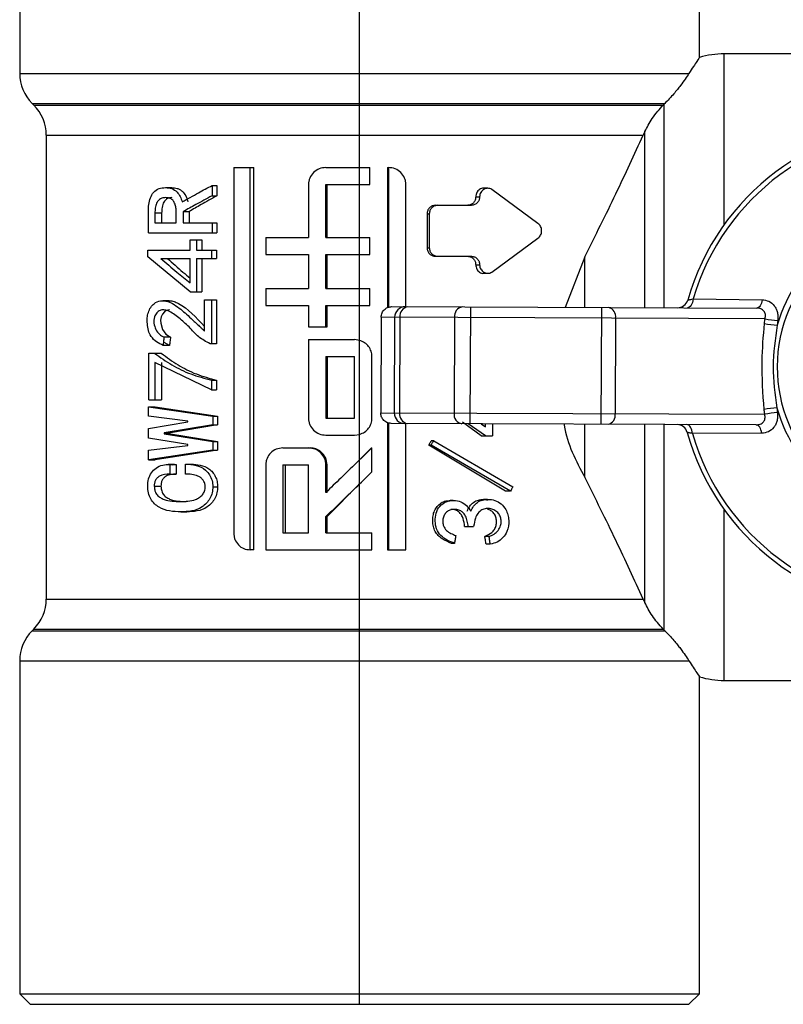
# Model space of a CAD drawing. Units: millimetres. Extents: x 7477 to 16959, y 136 to 5641.
# Drawn here: x 8015 to 8051, y 1513 to 1559 of the extents above; entities that cross this region are included whole.
import ezdxf

# ---------------------------------------------------------------- set-up
doc = ezdxf.new("R2010")
doc.units = ezdxf.units.MM
doc.header["$LTSCALE"] = 10
doc.layers.add('ROTH DETALJIT', color=7, linetype='Continuous')

msp = doc.modelspace()

# ---------------------------------------------------------------- linework, layer by layer
at = {"layer": 'ROTH DETALJIT', "color": 7, "linetype": 'Continuous', "lineweight": 25}
for p, q in [((8031.319, 1512.749), (8031.319, 1572.749)), ((8015.319, 1572.249), (8015.319, 1556.578)), ((8047.319, 1557.328), (8047.319, 1572.249)), ((8060.905, 1557.499), (8048.476, 1557.499)), ((8048.476, 1549.454), (8048.476, 1557.499)), ((8015.319, 1556.578), (8046.817, 1556.578)), ((8015.905, 1555.164), (8015.984, 1555.085)), ((8015.905, 1555.164), (8045.684, 1555.164)), ((8015.984, 1555.085), (8045.606, 1555.085)), ((8045.648, 1545.546), (8045.648, 1555.127)), ((8016.569, 1553.671), (8016.569, 1531.828)), ((8016.569, 1553.671), (8044.666, 1553.671)), ((8044.741, 1545.549), (8044.741, 1553.837)), ((8025.392, 1552.145), (8026.332, 1552.145)), ((8025.392, 1552.145), (8025.392, 1534.945)), ((8026.163, 1534.145), (8026.163, 1552.145)), ((8026.332, 1534.145), (8026.332, 1552.145)), ((8029.732, 1552.145), (8031.797, 1552.145)), ((8031.797, 1551.345), (8031.797, 1552.145)), ((8032.63, 1552.145), (8032.674, 1552.145)), ((8032.63, 1552.145), (8032.63, 1545.547)), ((8032.674, 1552.145), (8032.674, 1545.569)), ((8022.184, 1551.199), (8022.483, 1551.199)), ((8024.372, 1551.302), (8024.599, 1551.302)), ((8024.372, 1551.302), (8024.372, 1550.811)), ((8024.599, 1551.302), (8024.599, 1550.811)), ((8028.912, 1551.345), (8028.912, 1548.845)), ((8029.732, 1551.345), (8031.797, 1551.345)), ((8029.732, 1548.845), (8029.732, 1551.345)), ((8029.784, 1548.845), (8029.784, 1551.345)), ((8033.496, 1545.592), (8033.496, 1551.345)), ((8037.349, 1551.167), (8037.151, 1551.167)), ((8039.711, 1549.514), (8037.537, 1551.114)), ((8024.372, 1550.811), (8024.599, 1550.811)), ((8036.782, 1550.767), (8036.967, 1550.767)), ((8034.88, 1550.367), (8036.581, 1550.367)), ((8021.375, 1549.071), (8021.375, 1550.094)), ((8021.683, 1549.992), (8021.683, 1549.542)), ((8021.999, 1549.992), (8021.683, 1549.992)), ((8021.999, 1549.992), (8021.999, 1549.542)), ((8022.682, 1549.542), (8022.682, 1550.115)), ((8023.017, 1550.074), (8023.017, 1549.542)), ((8023.017, 1550.074), (8023.289, 1550.074)), ((8023.289, 1550.074), (8023.289, 1549.542)), ((8034.491, 1549.967), (8034.598, 1549.967)), ((8034.491, 1549.967), (8034.491, 1548.367)), ((8034.598, 1549.967), (8034.598, 1548.367)), ((8021.683, 1549.542), (8022.682, 1549.542)), ((8023.017, 1549.542), (8024.599, 1549.542)), ((8024.372, 1549.542), (8024.372, 1549.071)), ((8024.599, 1549.542), (8024.599, 1549.071)), ((8021.375, 1549.071), (8024.599, 1549.071)), ((8026.899, 1548.845), (8026.899, 1548.045)), ((8026.899, 1548.845), (8028.912, 1548.845)), ((8029.732, 1548.845), (8031.797, 1548.845)), ((8031.797, 1548.045), (8031.797, 1548.845)), ((8037.537, 1547.219), (8039.711, 1548.819)), ((8023.339, 1548.743), (8023.899, 1548.743)), ((8023.339, 1548.252), (8023.339, 1548.743)), ((8023.648, 1548.743), (8023.648, 1548.252)), ((8023.899, 1548.743), (8023.899, 1548.252)), ((8034.491, 1548.367), (8034.598, 1548.367)), ((8021.343, 1548.252), (8023.339, 1548.252)), ((8021.343, 1547.945), (8021.343, 1548.252)), ((8023.339, 1546.287), (8021.343, 1547.945)), ((8021.965, 1547.863), (8023.339, 1547.863)), ((8023.339, 1546.717), (8023.339, 1547.863)), ((8023.648, 1548.252), (8024.581, 1548.252)), ((8023.648, 1547.863), (8023.648, 1546.287)), ((8023.648, 1547.863), (8024.581, 1547.863)), ((8023.899, 1547.863), (8023.899, 1546.287)), ((8024.353, 1548.252), (8024.353, 1547.863)), ((8024.581, 1548.252), (8024.581, 1547.863)), ((8026.899, 1548.045), (8028.912, 1548.045)), ((8028.912, 1548.045), (8028.912, 1546.445)), ((8029.732, 1548.045), (8031.797, 1548.045)), ((8029.732, 1546.445), (8029.732, 1548.045)), ((8029.784, 1546.445), (8029.784, 1548.045)), ((8034.88, 1547.967), (8036.581, 1547.967)), ((8041.912, 1547.936), (8040.984, 1545.563)), ((8041.912, 1545.56), (8041.912, 1547.936)), ((8036.782, 1547.567), (8036.967, 1547.567)), ((8037.151, 1547.167), (8037.349, 1547.167)), ((8023.339, 1546.287), (8023.899, 1546.287)), ((8026.899, 1546.445), (8026.899, 1545.645)), ((8026.899, 1546.445), (8028.912, 1546.445)), ((8029.732, 1546.445), (8031.797, 1546.445)), ((8031.797, 1545.645), (8031.797, 1546.445)), ((8022.354, 1545.874), (8022.05, 1545.874)), ((8024.016, 1545.919), (8024.581, 1545.919)), ((8024.016, 1544.445), (8024.016, 1545.919)), ((8024.353, 1545.919), (8024.353, 1543.852)), ((8024.581, 1545.919), (8024.581, 1543.852)), ((8026.899, 1545.645), (8028.912, 1545.645)), ((8028.912, 1545.645), (8028.912, 1544.645)), ((8029.732, 1544.645), (8029.732, 1545.645)), ((8029.732, 1545.645), (8031.797, 1545.645)), ((8029.784, 1544.645), (8029.784, 1545.645)), ((8032.831, 1545.595), (8050.006, 1545.529)), ((8036.531, 1545.58), (8036.51, 1540.08)), ((8042.697, 1545.557), (8042.676, 1540.057)), ((8047.009, 1545.963), (8050.263, 1545.922)), ((8032.328, 1545.096), (8032.311, 1540.596)), ((8050.401, 1545.028), (8032.328, 1545.096)), ((8032.965, 1545.094), (8032.948, 1540.594)), ((8033.214, 1545.093), (8033.197, 1540.593)), ((8035.78, 1545.083), (8035.762, 1540.583)), ((8028.912, 1544.645), (8029.784, 1544.645)), ((8043.363, 1545.054), (8043.346, 1540.554)), ((8022.418, 1544.159), (8022.116, 1544.159)), ((8022.369, 1543.77), (8022.066, 1543.77)), ((8022.369, 1543.77), (8022.12, 1543.907)), ((8024.581, 1543.852), (8024.278, 1543.852)), ((8028.912, 1544.045), (8028.912, 1540.345)), ((8028.912, 1544.045), (8031.081, 1544.045)), ((8031.319, 1544.009), (8031.073, 1544.045)), ((8031.293, 1544.017), (8031.292, 1544.017)), ((8021.391, 1543.401), (8021.984, 1543.401)), ((8021.391, 1541.211), (8021.391, 1543.401)), ((8029.732, 1543.245), (8029.732, 1540.345)), ((8029.732, 1543.245), (8031.073, 1543.245)), ((8029.784, 1543.245), (8029.784, 1540.345)), ((8031.073, 1540.345), (8031.073, 1543.245)), ((8031.9, 1540.345), (8031.9, 1543.245)), ((8024.353, 1541.682), (8021.683, 1542.971)), ((8021.683, 1542.971), (8021.683, 1541.211)), ((8021.999, 1542.971), (8021.999, 1541.211)), ((8024.353, 1542.132), (8024.581, 1542.132)), ((8024.353, 1542.132), (8024.353, 1541.682)), ((8024.581, 1542.132), (8024.581, 1541.682)), ((8024.353, 1541.682), (8024.581, 1541.682)), ((8021.391, 1541.211), (8021.999, 1541.211)), ((8021.375, 1540.884), (8024.409, 1540.433)), ((8021.375, 1540.433), (8021.375, 1540.884)), ((8021.375, 1540.884), (8021.701, 1540.884)), ((8023.231, 1540.208), (8021.375, 1540.433)), ((8021.701, 1540.884), (8024.636, 1540.433)), ((8024.409, 1540.433), (8024.409, 1540.024)), ((8024.409, 1540.433), (8024.636, 1540.433)), ((8024.636, 1540.433), (8024.636, 1540.024)), ((8032.311, 1540.596), (8050.384, 1540.528)), ((8021.375, 1539.86), (8023.231, 1540.167)), ((8024.409, 1540.024), (8022.116, 1539.656)), ((8024.636, 1540.024), (8022.418, 1539.656)), ((8023.231, 1540.167), (8023.231, 1540.208)), ((8024.409, 1540.024), (8024.636, 1540.024)), ((8029.732, 1540.345), (8031.073, 1540.345)), ((8032.63, 1540.134), (8032.63, 1534.145)), ((8032.674, 1540.124), (8032.674, 1534.145)), ((8049.985, 1540.029), (8032.81, 1540.095)), ((8033.496, 1534.145), (8033.496, 1540.092)), ((8037.042, 1539.507), (8036.156, 1540.153)), ((8037.236, 1539.507), (8036.423, 1540.081)), ((8037.042, 1540.08), (8037.236, 1539.937)), ((8037.236, 1539.937), (8037.236, 1540.078)), ((8037.566, 1540.076), (8037.566, 1539.507)), ((8041.912, 1537.563), (8041.912, 1540.06)), ((8044.741, 1531.661), (8044.741, 1540.049)), ((8045.648, 1530.372), (8045.648, 1540.046)), ((8021.375, 1539.41), (8021.375, 1539.86)), ((8022.116, 1539.656), (8022.116, 1539.615)), ((8022.116, 1539.656), (8022.418, 1539.656)), ((8022.116, 1539.615), (8024.409, 1539.246)), ((8022.116, 1539.615), (8022.418, 1539.615)), ((8022.418, 1539.615), (8024.636, 1539.246)), ((8029.732, 1539.545), (8031.081, 1539.545)), ((8031.073, 1539.545), (8031.319, 1539.582)), ((8031.294, 1539.574), (8031.295, 1539.575)), ((8037.042, 1539.507), (8037.566, 1539.507)), ((8050.239, 1539.635), (8046.985, 1539.619)), ((8023.231, 1539.103), (8021.375, 1539.41)), ((8021.375, 1538.837), (8023.231, 1539.062)), ((8023.231, 1539.062), (8023.231, 1539.103)), ((8024.409, 1539.246), (8024.409, 1538.837)), ((8024.409, 1539.246), (8024.636, 1539.246)), ((8024.636, 1539.246), (8024.636, 1538.837)), ((8034.68, 1539.077), (8034.57, 1539.077)), ((8038.189, 1536.908), (8034.57, 1539.077)), ((8038.422, 1536.908), (8034.68, 1539.077)), ((8034.804, 1539.282), (8034.689, 1539.282)), ((8034.804, 1539.282), (8038.534, 1537.112)), ((8024.409, 1538.837), (8021.375, 1538.387)), ((8021.375, 1538.387), (8021.375, 1538.837)), ((8024.636, 1538.837), (8021.701, 1538.387)), ((8024.409, 1538.837), (8024.636, 1538.837)), ((8027.696, 1538.945), (8028.991, 1538.945)), ((8031.881, 1538.945), (8031.9, 1538.945)), ((8031.9, 1537.814), (8031.9, 1538.945)), ((8021.375, 1538.387), (8021.701, 1538.387)), ((8022.607, 1538.162), (8022.312, 1538.162)), ((8022.388, 1538.161), (8022.388, 1537.711)), ((8022.388, 1538.161), (8022.681, 1538.161)), ((8022.534, 1538.146), (8022.681, 1538.161)), ((8022.681, 1538.161), (8022.681, 1537.711)), ((8023.123, 1538.182), (8023.392, 1538.182)), ((8023.123, 1537.711), (8023.123, 1538.182)), ((8026.899, 1538.145), (8026.899, 1534.145)), ((8027.696, 1538.145), (8028.912, 1538.145)), ((8027.696, 1538.145), (8027.696, 1534.945)), ((8027.815, 1538.145), (8027.815, 1534.945)), ((8028.912, 1534.945), (8028.912, 1538.145)), ((8029.732, 1536.845), (8029.732, 1538.145)), ((8029.784, 1538.145), (8029.732, 1538.145)), ((8029.784, 1536.845), (8029.784, 1538.145)), ((8022.388, 1537.711), (8022.681, 1537.711)), ((8029.784, 1535.714), (8031.319, 1537.252)), ((8021.651, 1537.138), (8021.968, 1537.138)), ((8024.409, 1537.118), (8024.636, 1537.118)), ((8029.784, 1536.845), (8029.732, 1536.845)), ((8038.422, 1536.908), (8038.189, 1536.908)), ((8035.725, 1536.471), (8035.58, 1536.471)), ((8037.341, 1536.521), (8037.143, 1536.521)), ((8022.91, 1535.93), (8023.186, 1535.93)), ((8048.476, 1527.999), (8048.476, 1536.044)), ((8029.732, 1534.945), (8029.732, 1535.714)), ((8029.784, 1535.714), (8029.732, 1535.714)), ((8029.784, 1534.945), (8029.784, 1535.714)), ((8027.696, 1534.945), (8028.912, 1534.945)), ((8029.732, 1534.945), (8031.9, 1534.945)), ((8031.9, 1534.145), (8031.9, 1534.945)), ((8036.259, 1535.25), (8036.685, 1535.25)), ((8035.784, 1534.452), (8035.638, 1534.452)), ((8037.411, 1534.779), (8037.211, 1534.779)), ((8037.469, 1534.411), (8037.267, 1534.411)), ((8026.332, 1534.145), (8026.163, 1534.145)), ((8026.899, 1534.145), (8031.9, 1534.145)), ((8032.63, 1534.145), (8033.496, 1534.145)), ((8016.569, 1531.828), (8044.666, 1531.828)), ((8015.984, 1530.414), (8015.905, 1530.335)), ((8015.905, 1530.335), (8045.684, 1530.335)), ((8015.984, 1530.414), (8045.606, 1530.414)), ((8015.319, 1528.921), (8015.319, 1513.249)), ((8015.319, 1528.921), (8046.817, 1528.921)), ((8047.319, 1513.249), (8047.319, 1528.17)), ((8048.476, 1527.999), (8060.905, 1527.999)), ((8015.319, 1513.249), (8015.819, 1512.749)), ((8015.319, 1513.249), (8047.319, 1513.249)), ((8046.819, 1512.749), (8047.319, 1513.249)), ((8015.819, 1512.749), (8046.819, 1512.749))]:
    msp.add_line(p, q, dxfattribs=at)
at = {"layer": 'ROTH DETALJIT', "color": 7, "linetype": 'Continuous', "lineweight": 25, "flags": 128}
for points in [[(8045.648, 1555.127), (8045.624, 1555.104), (8045.606, 1555.085)], [(8047.009, 1545.963), (8046.998, 1545.877), (8046.978, 1545.796), (8046.951, 1545.724), (8046.917, 1545.661), (8046.878, 1545.61), (8046.835, 1545.572), (8046.789, 1545.549), (8046.742, 1545.542)], [(8050.263, 1545.922), (8050.25, 1545.841), (8050.229, 1545.765), (8050.203, 1545.698), (8050.17, 1545.639), (8050.133, 1545.592), (8050.093, 1545.557), (8050.05, 1545.536), (8050.006, 1545.529)], [(8022.372, 1545.44), (8022.354, 1545.443), (8022.233, 1545.416), (8022.127, 1545.349), (8022.039, 1545.244), (8021.978, 1545.113), (8021.951, 1544.964), (8021.957, 1544.811), (8022.042, 1544.525), (8022.202, 1544.299), (8022.418, 1544.159), (8022.418, 1544.159)], [(8046.985, 1539.619), (8046.974, 1539.704), (8046.955, 1539.785), (8046.928, 1539.858), (8046.895, 1539.921), (8046.857, 1539.972), (8046.814, 1540.01), (8046.768, 1540.034), (8046.721, 1540.042)], [(8050.239, 1539.635), (8050.226, 1539.716), (8050.207, 1539.791), (8050.18, 1539.859), (8050.149, 1539.918), (8050.112, 1539.965), (8050.072, 1540), (8050.029, 1540.022), (8049.985, 1540.029)], [(8045.606, 1530.414), (8045.629, 1530.39), (8045.648, 1530.372)]]:
    msp.add_lwpolyline(points, dxfattribs=at)
at = {"layer": 'ROTH DETALJIT', "color": 7, "linetype": 'Continuous', "lineweight": 25}
for centre, radius, start, end in [((8048.476, 1553.499), 4, 90, 106.8423), ((8017.319, 1556.578), 2, 180, 225), ((8014.569, 1553.671), 2, 0, 45), ((8057.819, 1542.749), 11.5, 15.4957, 164.068), ((8057.819, 1542.749), 11.277, 16.1179, 163.4458), ((8057.819, 1542.749), 7.126, 15.6457, 163.918), ((8057.819, 1542.749), 6.849, 89.7818, 269.7818), ((8033.465, 1545.092), 0.5, 89.8212, 179.8211), ((8033.662, 1545.146), 0.451, 99.1223, 186.7654), ((8036.228, 1545.136), 0.451, 99.1223, 186.7654), ((8042.926, 1545.125), 0.443, 350.7829, 76.2306), ((8046.28, 1546.043), 0.5, 269.7818, 344.068), ((8051.208, 1548.881), 4.165, 258.4193, 266.7546), ((8051.235, 1548.699), 3.765, 257.2005, 266.4013), ((8033.447, 1540.592), 0.5, 179.7426, 269.7425), ((8033.645, 1540.537), 0.451, 172.7983, 260.4413), ((8036.21, 1540.527), 0.451, 172.7983, 260.4413), ((8042.908, 1540.487), 0.443, 283.3331, 8.7808), ((8051.161, 1536.668), 4.165, 92.8091, 101.1444), ((8051.19, 1536.85), 3.765, 93.1624, 102.3632), ((8057.819, 1542.749), 7.126, 195.6457, 343.918), ((8046.256, 1539.543), 0.5, 15.4957, 89.7818), ((8057.819, 1542.749), 11.5, 195.4957, 344.068), ((8057.819, 1542.749), 11.277, 196.1179, 343.4458), ((8014.569, 1531.828), 2, 315, 0), ((8017.319, 1528.921), 2, 135, 180), ((8048.476, 1531.999), 4, 253.152, 270)]:
    msp.add_arc(centre, radius, start, end, dxfattribs=at)
for points, knots in [([(8047.319, 1557.328), (8047.296, 1557.298), (8047.249, 1557.238), (8046.961, 1556.798), (8046.817, 1556.578)], [0, 0, 0, 0, 0.498388, 1, 1, 1, 1]), ([(8046.817, 1556.578), (8046.703, 1556.404), (8046.533, 1556.143), (8046.168, 1555.688), (8045.905, 1555.389), (8045.754, 1555.235), (8045.684, 1555.164)], [0, 0, 0, 0, 0.498358, 0.749353, 0.883503, 1, 1, 1, 1]), ([(8044.741, 1553.837), (8044.847, 1554.039), (8045.009, 1554.351), (8045.326, 1554.785), (8045.517, 1554.99), (8045.606, 1555.085)], [0, 0, 0, 0, 0.496878, 0.765845, 1, 1, 1, 1]), ([(8045.684, 1555.164), (8045.678, 1555.157), (8045.665, 1555.145), (8045.653, 1555.132), (8045.648, 1555.127)], [0, 0, 0, 0, 0.56, 1, 1, 1, 1]), ([(8041.912, 1547.936), (8042.415, 1548.942), (8043.423, 1550.963), (8044.25, 1552.766), (8044.666, 1553.671)], [0, 0, 0, 0, 0.4979069, 1, 1, 1, 1]), ([(8044.741, 1553.837), (8044.726, 1553.806), (8044.7, 1553.75), (8044.676, 1553.695), (8044.666, 1553.671)], [0, 0, 0, 0, 0.559993, 1, 1, 1, 1]), ([(8029.732, 1552.145), (8029.625, 1552.134), (8029.411, 1552.11), (8029.138, 1551.926), (8028.986, 1551.705), (8028.921, 1551.503), (8028.915, 1551.398), (8028.912, 1551.345)], [0, 0, 0, 0, 0.253512, 0.504799, 0.752903, 0.876094, 1, 1, 1, 1]), ([(8033.496, 1551.345), (8033.492, 1551.398), (8033.486, 1551.503), (8033.421, 1551.705), (8033.269, 1551.926), (8032.996, 1552.11), (8032.782, 1552.134), (8032.674, 1552.145)], [0, 0, 0, 0, 0.124039, 0.247091, 0.495197, 0.746486, 1, 1, 1, 1]), ([(8021.375, 1550.094), (8021.379, 1550.2), (8021.386, 1550.415), (8021.464, 1550.721), (8021.614, 1551.008), (8021.875, 1551.18), (8022.08, 1551.193), (8022.184, 1551.199)], [0, 0, 0, 0, 0.18374, 0.373223, 0.553964, 0.774801, 1, 1, 1, 1]), ([(8022.184, 1551.199), (8022.281, 1551.193), (8022.474, 1551.182), (8022.719, 1551.016), (8022.887, 1550.786), (8022.938, 1550.61), (8022.964, 1550.524)], [0, 0, 0, 0, 0.285466, 0.562146, 0.784338, 1, 1, 1, 1]), ([(8022.483, 1551.199), (8022.567, 1551.194), (8022.693, 1551.186), (8022.854, 1551.118), (8022.999, 1551.01), (8023.151, 1550.818), (8023.209, 1550.622), (8023.237, 1550.524)], [0, 0, 0, 0, 0.250224, 0.378517, 0.500674, 0.750476, 1, 1, 1, 1]), ([(8022.964, 1550.524), (8023.221, 1550.669), (8023.679, 1550.928), (8024.16, 1551.188), (8024.372, 1551.302)], [0, 0, 0, 0, 0.559988, 1, 1, 1, 1]), ([(8037.151, 1551.167), (8037.151, 1551.167), (8037.09, 1551.184), (8036.958, 1551.121), (8036.813, 1550.978), (8036.792, 1550.837), (8036.782, 1550.767)], [0, 0, 0, 0, 0.001135, 0.334089, 0.667044, 1, 1, 1, 1]), ([(8037.537, 1551.114), (8037.507, 1551.129), (8037.447, 1551.159), (8037.348, 1551.171), (8037.249, 1551.158), (8037.157, 1551.117), (8037.076, 1551.053), (8037.016, 1550.969), (8036.975, 1550.872), (8036.97, 1550.802), (8036.967, 1550.767)], [0, 0, 0, 0, 0.126925, 0.2526, 0.379135, 0.505229, 0.630314, 0.754409, 0.875984, 1, 1, 1, 1]), ([(8022.184, 1550.729), (8022.127, 1550.725), (8022.015, 1550.717), (8021.863, 1550.626), (8021.746, 1550.462), (8021.691, 1550.237), (8021.686, 1550.074), (8021.683, 1549.992)], [0, 0, 0, 0, 0.191745, 0.377513, 0.559957, 0.777418, 1, 1, 1, 1]), ([(8022.483, 1550.729), (8022.41, 1550.721), (8022.3, 1550.71), (8022.174, 1550.617), (8022.099, 1550.522), (8022.047, 1550.4), (8022.006, 1550.224), (8022.002, 1550.084), (8021.999, 1549.992)], [0, 0, 0, 0, 0.249158, 0.373094, 0.499252, 0.61662, 0.749624, 1, 1, 1, 1]), ([(8022.682, 1550.115), (8022.679, 1550.175), (8022.674, 1550.297), (8022.617, 1550.467), (8022.523, 1550.628), (8022.362, 1550.719), (8022.243, 1550.725), (8022.184, 1550.729)], [0, 0, 0, 0, 0.184049, 0.368799, 0.551588, 0.774354, 1, 1, 1, 1]), ([(8024.372, 1550.811), (8024.113, 1550.673), (8023.652, 1550.427), (8023.211, 1550.182), (8023.017, 1550.074)], [0, 0, 0, 0, 0.559989, 1, 1, 1, 1]), ([(8024.599, 1550.811), (8024.35, 1550.673), (8023.903, 1550.427), (8023.477, 1550.182), (8023.289, 1550.074)], [0, 0, 0, 0, 0.55999, 1, 1, 1, 1]), ([(8036.782, 1550.767), (8036.777, 1550.714), (8036.765, 1550.609), (8036.679, 1550.477), (8036.556, 1550.385), (8036.458, 1550.373), (8036.409, 1550.367)], [0, 0, 0, 0, 0.250618, 0.499988, 0.749533, 1, 1, 1, 1]), ([(8036.967, 1550.767), (8036.962, 1550.714), (8036.95, 1550.608), (8036.86, 1550.477), (8036.733, 1550.385), (8036.632, 1550.373), (8036.581, 1550.367)], [0, 0, 0, 0, 0.247444, 0.494553, 0.745106, 1, 1, 1, 1]), ([(8034.88, 1550.367), (8034.829, 1550.361), (8034.727, 1550.348), (8034.598, 1550.256), (8034.508, 1550.124), (8034.497, 1550.019), (8034.491, 1549.967)], [0, 0, 0, 0, 0.250553, 0.499994, 0.749456, 1, 1, 1, 1]), ([(8035.001, 1550.367), (8034.948, 1550.361), (8034.843, 1550.349), (8034.71, 1550.257), (8034.617, 1550.125), (8034.604, 1550.019), (8034.598, 1549.967)], [0, 0, 0, 0, 0.255057, 0.50544, 0.752696, 1, 1, 1, 1]), ([(8039.711, 1548.819), (8039.736, 1548.839), (8039.786, 1548.878), (8039.841, 1548.963), (8039.876, 1549.061), (8039.888, 1549.166), (8039.876, 1549.272), (8039.841, 1549.37), (8039.786, 1549.455), (8039.736, 1549.494), (8039.711, 1549.514)], [0, 0, 0, 0, 0.127313, 0.251779, 0.374657, 0.49996, 0.623786, 0.748168, 0.873376, 1, 1, 1, 1]), ([(8034.491, 1548.367), (8034.497, 1548.314), (8034.509, 1548.209), (8034.598, 1548.077), (8034.727, 1547.985), (8034.829, 1547.973), (8034.88, 1547.967)], [0, 0, 0, 0, 0.250618, 0.499988, 0.749533, 1, 1, 1, 1]), ([(8034.598, 1548.367), (8034.604, 1548.314), (8034.617, 1548.208), (8034.71, 1548.077), (8034.843, 1547.985), (8034.948, 1547.973), (8035.001, 1547.967)], [0, 0, 0, 0, 0.247444, 0.494553, 0.745106, 1, 1, 1, 1]), ([(8021.965, 1547.863), (8022.214, 1547.649), (8022.66, 1547.267), (8023.131, 1546.885), (8023.339, 1546.717)], [0, 0, 0, 0, 0.55999, 1, 1, 1, 1]), ([(8022.272, 1547.863), (8022.512, 1547.649), (8022.859, 1547.341), (8023.226, 1547.032), (8023.339, 1546.938)], [0, 0, 0, 0, 0.6937741, 1, 1, 1, 1]), ([(8036.409, 1547.967), (8036.458, 1547.961), (8036.556, 1547.948), (8036.679, 1547.856), (8036.765, 1547.724), (8036.777, 1547.619), (8036.782, 1547.567)], [0, 0, 0, 0, 0.250553, 0.499994, 0.749456, 1, 1, 1, 1]), ([(8036.581, 1547.967), (8036.632, 1547.961), (8036.733, 1547.949), (8036.86, 1547.857), (8036.95, 1547.725), (8036.962, 1547.619), (8036.967, 1547.567)], [0, 0, 0, 0, 0.2550115, 0.5054392, 0.7527415, 1, 1, 1, 1]), ([(8036.782, 1547.567), (8036.792, 1547.496), (8036.813, 1547.356), (8036.958, 1547.213), (8037.09, 1547.149), (8037.151, 1547.167), (8037.151, 1547.167)], [0, 0, 0, 0, 0.332932, 0.665863, 0.998792, 1, 1, 1, 1]), ([(8036.967, 1547.567), (8036.97, 1547.531), (8036.975, 1547.462), (8037.016, 1547.364), (8037.076, 1547.281), (8037.156, 1547.217), (8037.249, 1547.176), (8037.348, 1547.163), (8037.448, 1547.174), (8037.507, 1547.204), (8037.537, 1547.219)], [0, 0, 0, 0, 0.124208, 0.24557, 0.369564, 0.49475, 0.620742, 0.74738, 0.873369, 1, 1, 1, 1]), ([(8021.327, 1544.793), (8021.323, 1544.884), (8021.313, 1545.064), (8021.366, 1545.333), (8021.473, 1545.571), (8021.667, 1545.777), (8021.949, 1545.896), (8022.285, 1545.863), (8022.602, 1545.697), (8022.892, 1545.482), (8023.177, 1545.233), (8023.415, 1545.013), (8023.572, 1544.867), (8023.637, 1544.806), (8023.659, 1544.785), (8023.704, 1544.742), (8023.76, 1544.69), (8023.808, 1544.644), (8023.831, 1544.622), (8023.849, 1544.605), (8023.912, 1544.545), (8023.97, 1544.49), (8024.016, 1544.445)], [0, 0, 0, 0, 0.061858, 0.121658, 0.185055, 0.246566, 0.339466, 0.435279, 0.52653, 0.624118, 0.714073, 0.812182, 0.865312, 0.872818, 0.878202, 0.887831, 0.917991, 0.934785, 0.936895, 0.941318, 0.953039, 1, 1, 1, 1]), ([(8022.354, 1545.872), (8022.359, 1545.873), (8022.434, 1545.884), (8022.585, 1545.846), (8023.179, 1545.569), (8023.627, 1545.082), (8024.016, 1544.657)], [0, 0, 0, 0, 0.00691, 0.121165, 0.235567, 1, 1, 1, 1]), ([(8032.328, 1545.096), (8032.337, 1545.167), (8032.356, 1545.315), (8032.492, 1545.482), (8032.661, 1545.579), (8032.776, 1545.589), (8032.831, 1545.595)], [0, 0, 0, 0, 0.270093, 0.56221, 0.7896, 1, 1, 1, 1]), ([(8046.761, 1545.906), (8046.764, 1545.907), (8046.771, 1545.908), (8046.825, 1545.92), (8046.904, 1545.938), (8046.974, 1545.954), (8047.009, 1545.963)], [0, 0, 0, 0, 0.246299, 0.49966, 0.740591, 1, 1, 1, 1]), ([(8050.401, 1545.028), (8050.408, 1545.062), (8050.422, 1545.127), (8050.417, 1545.224), (8050.392, 1545.313), (8050.345, 1545.391), (8050.278, 1545.454), (8050.168, 1545.514), (8050.07, 1545.523), (8050.006, 1545.529)], [0, 0, 0, 0, 0.130936, 0.251047, 0.377805, 0.500765, 0.622752, 0.750596, 1, 1, 1, 1]), ([(8050.263, 1545.922), (8050.373, 1545.907), (8050.592, 1545.877), (8050.809, 1545.691), (8050.929, 1545.494), (8050.987, 1545.322), (8051.015, 1545.136), (8051.004, 1545.006), (8050.999, 1544.941)], [0, 0, 0, 0, 0.249556, 0.498616, 0.624705, 0.748886, 0.874532, 1, 1, 1, 1]), ([(8024.278, 1543.852), (8024.091, 1543.948), (8023.716, 1544.142), (8023.295, 1544.661), (8022.811, 1545.067), (8022.42, 1545.367), (8022.111, 1545.454), (8021.92, 1545.433), (8021.759, 1545.313), (8021.636, 1545.101), (8021.622, 1544.804), (8021.716, 1544.516), (8021.884, 1544.278), (8022.038, 1544.199), (8022.116, 1544.159)], [0, 0, 0, 0, 0.138567, 0.279272, 0.423723, 0.563516, 0.612893, 0.659222, 0.705463, 0.752176, 0.813051, 0.874651, 0.936873, 1, 1, 1, 1]), ([(8022.066, 1543.77), (8021.96, 1543.82), (8021.752, 1543.919), (8021.509, 1544.159), (8021.362, 1544.469), (8021.339, 1544.685), (8021.327, 1544.793)], [0, 0, 0, 0, 0.2864558, 0.5643116, 0.7825749, 1, 1, 1, 1]), ([(8050.357, 1540.754), (8050.303, 1541.51), (8050.207, 1542.861), (8050.322, 1544.209), (8050.372, 1544.801)], [0, 0, 0, 0, 0.559986, 1, 1, 1, 1]), ([(8050.372, 1544.801), (8050.377, 1544.844), (8050.387, 1544.919), (8050.397, 1544.994), (8050.401, 1545.028)], [0, 0, 0, 0, 0.559646, 1, 1, 1, 1]), ([(8050.972, 1544.723), (8050.878, 1544.075), (8050.691, 1542.777), (8050.868, 1541.478), (8050.957, 1540.828)], [0, 0, 0, 0, 0.499654, 1, 1, 1, 1]), ([(8050.999, 1544.941), (8050.994, 1544.901), (8050.985, 1544.828), (8050.976, 1544.755), (8050.972, 1544.723)], [0, 0, 0, 0, 0.560062, 1, 1, 1, 1]), ([(8022.116, 1544.159), (8022.107, 1544.086), (8022.09, 1543.956), (8022.073, 1543.827), (8022.066, 1543.77)], [0, 0, 0, 0, 0.5600005, 1, 1, 1, 1]), ([(8022.418, 1544.159), (8022.409, 1544.086), (8022.392, 1543.956), (8022.376, 1543.827), (8022.369, 1543.77)], [0, 0, 0, 0, 0.56, 1, 1, 1, 1]), ([(8031.9, 1543.245), (8031.892, 1543.33), (8031.876, 1543.5), (8031.749, 1543.728), (8031.562, 1543.912), (8031.4, 1543.977), (8031.319, 1544.009)], [0, 0, 0, 0, 0.246993, 0.495197, 0.747028, 1, 1, 1, 1]), ([(8021.667, 1543.401), (8021.933, 1543.212), (8022.463, 1542.835), (8023.362, 1542.396), (8024.022, 1542.22), (8024.353, 1542.132)], [0, 0, 0, 0, 0.3349096, 0.6662484, 1, 1, 1, 1]), ([(8021.984, 1543.401), (8022.241, 1543.212), (8022.752, 1542.836), (8023.621, 1542.397), (8024.261, 1542.221), (8024.581, 1542.132)], [0, 0, 0, 0, 0.335698, 0.66709, 1, 1, 1, 1]), ([(8032.81, 1540.095), (8032.739, 1540.104), (8032.591, 1540.123), (8032.424, 1540.258), (8032.327, 1540.427), (8032.316, 1540.541), (8032.311, 1540.596)], [0, 0, 0, 0, 0.27043, 0.562649, 0.789873, 1, 1, 1, 1]), ([(8049.985, 1540.029), (8050.05, 1540.035), (8050.148, 1540.043), (8050.258, 1540.103), (8050.325, 1540.165), (8050.373, 1540.242), (8050.399, 1540.331), (8050.404, 1540.429), (8050.391, 1540.494), (8050.384, 1540.528)], [0, 0, 0, 0, 0.250018, 0.377823, 0.499891, 0.622769, 0.749569, 0.869366, 1, 1, 1, 1]), ([(8050.982, 1540.609), (8050.987, 1540.545), (8050.997, 1540.415), (8050.967, 1540.23), (8050.908, 1540.058), (8050.787, 1539.862), (8050.569, 1539.677), (8050.349, 1539.649), (8050.239, 1539.635)], [0, 0, 0, 0, 0.125185, 0.250578, 0.374717, 0.500822, 0.749955, 1, 1, 1, 1]), ([(8050.384, 1540.528), (8050.379, 1540.57), (8050.369, 1540.645), (8050.36, 1540.721), (8050.357, 1540.754)], [0, 0, 0, 0, 0.560352, 1, 1, 1, 1]), ([(8050.957, 1540.828), (8050.962, 1540.787), (8050.97, 1540.714), (8050.979, 1540.641), (8050.982, 1540.609)], [0, 0, 0, 0, 0.559739, 1, 1, 1, 1]), ([(8028.912, 1540.345), (8028.915, 1540.293), (8028.922, 1540.188), (8028.986, 1539.986), (8029.138, 1539.765), (8029.411, 1539.581), (8029.625, 1539.557), (8029.732, 1539.545)], [0, 0, 0, 0, 0.124039, 0.247091, 0.495197, 0.746486, 1, 1, 1, 1]), ([(8031.319, 1539.582), (8031.4, 1539.614), (8031.561, 1539.679), (8031.748, 1539.863), (8031.876, 1540.091), (8031.892, 1540.261), (8031.9, 1540.345)], [0, 0, 0, 0, 0.252641, 0.504469, 0.752535, 1, 1, 1, 1]), ([(8040.944, 1540.064), (8040.946, 1540.049), (8041.079, 1539.12), (8041.499, 1538.335), (8041.912, 1537.563)], [0, 0, 0, 0, 0.015685, 1, 1, 1, 1]), ([(8046.985, 1539.619), (8046.949, 1539.627), (8046.88, 1539.644), (8046.802, 1539.662), (8046.748, 1539.675), (8046.741, 1539.676), (8046.737, 1539.677)], [0, 0, 0, 0, 0.25938, 0.500339, 0.753678, 1, 1, 1, 1]), ([(8034.57, 1539.077), (8034.592, 1539.115), (8034.632, 1539.184), (8034.672, 1539.252), (8034.689, 1539.282)], [0, 0, 0, 0, 0.56, 1, 1, 1, 1]), ([(8034.68, 1539.077), (8034.703, 1539.115), (8034.744, 1539.184), (8034.785, 1539.252), (8034.804, 1539.282)], [0, 0, 0, 0, 0.56, 1, 1, 1, 1]), ([(8027.696, 1538.945), (8027.592, 1538.934), (8027.383, 1538.91), (8027.118, 1538.726), (8026.97, 1538.505), (8026.908, 1538.303), (8026.902, 1538.198), (8026.899, 1538.145)], [0, 0, 0, 0, 0.253512, 0.504799, 0.752903, 0.876094, 1, 1, 1, 1]), ([(8029.732, 1538.145), (8029.729, 1538.198), (8029.723, 1538.303), (8029.658, 1538.505), (8029.505, 1538.726), (8029.232, 1538.91), (8029.019, 1538.934), (8028.912, 1538.945)], [0, 0, 0, 0, 0.124039, 0.247091, 0.495197, 0.746486, 1, 1, 1, 1]), ([(8029.784, 1538.145), (8029.769, 1538.263), (8029.739, 1538.498), (8029.526, 1538.761), (8029.265, 1538.918), (8029.082, 1538.936), (8028.991, 1538.945)], [0, 0, 0, 0, 0.27987, 0.559608, 0.77971, 1, 1, 1, 1]), ([(8031.9, 1538.945), (8031.792, 1538.841), (8031.598, 1538.653), (8031.405, 1538.466), (8031.319, 1538.383)], [0, 0, 0, 0, 0.559999, 1, 1, 1, 1]), ([(8031.881, 1538.945), (8031.776, 1538.841), (8031.589, 1538.653), (8031.402, 1538.466), (8031.319, 1538.383)], [0, 0, 0, 0, 0.56, 1, 1, 1, 1]), ([(8021.343, 1537.138), (8021.351, 1537.255), (8021.367, 1537.489), (8021.515, 1537.792), (8021.741, 1538.029), (8022.046, 1538.156), (8022.274, 1538.16), (8022.388, 1538.161)], [0, 0, 0, 0, 0.184642, 0.367495, 0.551893, 0.775333, 1, 1, 1, 1]), ([(8023.123, 1538.182), (8023.289, 1538.171), (8023.615, 1538.149), (8024.027, 1537.968), (8024.262, 1537.681), (8024.388, 1537.413), (8024.402, 1537.216), (8024.409, 1537.118)], [0, 0, 0, 0, 0.288039, 0.564348, 0.712074, 0.855715, 1, 1, 1, 1]), ([(8023.392, 1538.182), (8023.534, 1538.172), (8023.816, 1538.152), (8024.173, 1538.022), (8024.401, 1537.806), (8024.534, 1537.604), (8024.621, 1537.369), (8024.631, 1537.201), (8024.636, 1537.118)], [0, 0, 0, 0, 0.250462, 0.499888, 0.624873, 0.749956, 0.874933, 1, 1, 1, 1]), ([(8031.319, 1538.383), (8031.022, 1538.096), (8030.492, 1537.584), (8029.964, 1537.071), (8029.732, 1536.845)], [0, 0, 0, 0, 0.559993, 1, 1, 1, 1]), ([(8022.388, 1537.711), (8022.219, 1537.703), (8022.006, 1537.693), (8021.792, 1537.543), (8021.707, 1537.431), (8021.658, 1537.289), (8021.653, 1537.188), (8021.651, 1537.138)], [0, 0, 0, 0, 0.504282, 0.630014, 0.754326, 0.877324, 1, 1, 1, 1]), ([(8022.681, 1537.711), (8022.6, 1537.708), (8022.438, 1537.702), (8022.242, 1537.642), (8022.104, 1537.542), (8022.022, 1537.431), (8021.975, 1537.289), (8021.97, 1537.188), (8021.968, 1537.138)], [0, 0, 0, 0, 0.250485, 0.500325, 0.625394, 0.750201, 0.874959, 1, 1, 1, 1]), ([(8024.053, 1537.118), (8024.048, 1537.174), (8024.037, 1537.286), (8023.952, 1537.43), (8023.845, 1537.55), (8023.664, 1537.653), (8023.417, 1537.703), (8023.221, 1537.709), (8023.123, 1537.711)], [0, 0, 0, 0, 0.121924, 0.244973, 0.369308, 0.494597, 0.746858, 1, 1, 1, 1]), ([(8031.319, 1537.252), (8031.428, 1537.357), (8031.622, 1537.544), (8031.815, 1537.732), (8031.9, 1537.814)], [0, 0, 0, 0, 0.559999, 1, 1, 1, 1]), ([(8029.732, 1535.714), (8030.028, 1536.001), (8030.556, 1536.514), (8031.086, 1537.026), (8031.319, 1537.252)], [0, 0, 0, 0, 0.5599931, 1, 1, 1, 1]), ([(8044.666, 1531.828), (8044.25, 1532.733), (8043.423, 1534.536), (8042.415, 1536.557), (8041.912, 1537.563)], [0, 0, 0, 0, 0.502093, 1, 1, 1, 1]), ([(8022.91, 1535.93), (8022.73, 1535.938), (8022.371, 1535.952), (8021.865, 1536.109), (8021.52, 1536.439), (8021.363, 1536.82), (8021.35, 1537.032), (8021.343, 1537.138)], [0, 0, 0, 0, 0.254712, 0.506543, 0.754103, 0.877077, 1, 1, 1, 1]), ([(8021.651, 1537.138), (8021.658, 1537.062), (8021.671, 1536.909), (8021.787, 1536.723), (8021.939, 1536.594), (8022.29, 1536.434), (8022.615, 1536.427), (8022.875, 1536.422)], [0, 0, 0, 0, 0.1217186, 0.2447507, 0.3693519, 0.4954581, 1, 1, 1, 1]), ([(8021.968, 1537.138), (8021.974, 1537.062), (8021.987, 1536.91), (8022.099, 1536.724), (8022.246, 1536.594), (8022.585, 1536.435), (8022.9, 1536.427), (8023.152, 1536.422)], [0, 0, 0, 0, 0.124578, 0.249234, 0.373581, 0.499655, 1, 1, 1, 1]), ([(8022.875, 1536.422), (8022.996, 1536.425), (8023.237, 1536.431), (8023.544, 1536.488), (8023.776, 1536.598), (8023.923, 1536.73), (8024.034, 1536.907), (8024.047, 1537.047), (8024.053, 1537.118)], [0, 0, 0, 0, 0.252932, 0.505204, 0.632223, 0.755307, 0.878225, 1, 1, 1, 1]), ([(8024.409, 1537.118), (8024.403, 1537.021), (8024.39, 1536.827), (8024.279, 1536.559), (8024.112, 1536.333), (8023.834, 1536.092), (8023.41, 1535.952), (8023.078, 1535.938), (8022.91, 1535.93)], [0, 0, 0, 0, 0.122508, 0.245555, 0.369662, 0.49472, 0.74647, 1, 1, 1, 1]), ([(8024.636, 1537.118), (8024.63, 1537.021), (8024.618, 1536.828), (8024.51, 1536.56), (8024.349, 1536.334), (8024.081, 1536.094), (8023.67, 1535.952), (8023.348, 1535.938), (8023.186, 1535.93)], [0, 0, 0, 0, 0.125017, 0.249981, 0.375039, 0.500083, 0.749564, 1, 1, 1, 1]), ([(8038.534, 1537.112), (8038.513, 1537.074), (8038.475, 1537.006), (8038.438, 1536.938), (8038.422, 1536.908)], [0, 0, 0, 0, 0.560001, 1, 1, 1, 1]), ([(8035.638, 1534.452), (8035.49, 1534.514), (8035.267, 1534.607), (8035.01, 1534.809), (8034.861, 1535.009), (8034.78, 1535.247), (8034.754, 1535.496), (8034.766, 1535.746), (8034.834, 1535.987), (8034.958, 1536.203), (8035.145, 1536.364), (8035.362, 1536.457), (8035.511, 1536.464), (8035.581, 1536.468)], [0, 0, 0, 0, 0.168441, 0.252774, 0.336873, 0.421037, 0.505364, 0.590685, 0.673925, 0.758074, 0.842122, 0.926246, 1, 1, 1, 1]), ([(8035.784, 1534.452), (8035.669, 1534.497), (8035.44, 1534.587), (8035.127, 1534.797), (8034.915, 1535.119), (8034.862, 1535.496), (8034.898, 1535.871), (8035.069, 1536.216), (8035.385, 1536.436), (8035.742, 1536.49), (8036.081, 1536.431), (8036.359, 1536.241), (8036.484, 1536.058), (8036.546, 1535.966)], [0, 0, 0, 0, 0.095369, 0.189598, 0.282363, 0.374712, 0.467369, 0.55961, 0.652498, 0.748379, 0.832678, 0.916148, 1, 1, 1, 1]), ([(8036.375, 1535.966), (8036.413, 1536.046), (8036.49, 1536.205), (8036.675, 1536.392), (8036.904, 1536.506), (8037.136, 1536.531), (8037.281, 1536.509), (8037.345, 1536.499)], [0, 0, 0, 0, 0.208684, 0.417178, 0.625204, 0.83387, 1, 1, 1, 1]), ([(8036.546, 1535.966), (8036.586, 1536.046), (8036.666, 1536.206), (8036.858, 1536.392), (8037.094, 1536.507), (8037.379, 1536.531), (8037.686, 1536.492), (8037.988, 1536.326), (8038.189, 1536.073), (8038.307, 1535.8), (8038.358, 1535.446), (8038.293, 1535.051), (8038.074, 1534.702), (8037.796, 1534.494), (8037.578, 1534.438), (8037.469, 1534.411)], [0, 0, 0, 0, 0.062071, 0.124653, 0.187708, 0.251294, 0.336386, 0.419298, 0.50307, 0.565327, 0.626561, 0.748964, 0.831647, 0.915681, 1, 1, 1, 1]), ([(8036.427, 1535.25), (8036.416, 1535.334), (8036.395, 1535.502), (8036.315, 1535.743), (8036.173, 1535.927), (8035.992, 1536.029), (8035.802, 1536.058), (8035.614, 1536.04), (8035.44, 1535.96), (8035.316, 1535.819), (8035.24, 1535.643), (8035.223, 1535.452), (8035.266, 1535.245), (8035.4, 1535.049), (8035.612, 1534.911), (8035.767, 1534.85), (8035.845, 1534.82)], [0, 0, 0, 0, 0.083222, 0.166351, 0.247847, 0.309561, 0.37451, 0.442086, 0.501311, 0.563683, 0.625582, 0.687132, 0.748842, 0.830483, 0.91455, 1, 1, 1, 1]), ([(8036.259, 1535.25), (8036.243, 1535.375), (8036.219, 1535.563), (8036.118, 1535.793), (8035.999, 1535.936), (8035.839, 1536.026), (8035.704, 1536.057), (8035.629, 1536.047), (8035.615, 1536.044)], [0, 0, 0, 0, 0.32086, 0.481342, 0.641538, 0.7981, 0.961766, 1, 1, 1, 1]), ([(8037.411, 1534.779), (8037.49, 1534.811), (8037.649, 1534.875), (8037.847, 1535.045), (8037.964, 1535.265), (8037.986, 1535.49), (8037.958, 1535.692), (8037.857, 1535.877), (8037.693, 1536.011), (8037.491, 1536.092), (8037.275, 1536.097), (8037.055, 1536.038), (8036.871, 1535.875), (8036.745, 1535.597), (8036.708, 1535.381), (8036.685, 1535.25)], [0, 0, 0, 0, 0.084701, 0.169429, 0.250652, 0.312251, 0.373825, 0.435792, 0.506486, 0.577003, 0.65031, 0.720076, 0.798765, 0.877438, 1, 1, 1, 1]), ([(8037.211, 1534.779), (8037.325, 1534.831), (8037.496, 1534.909), (8037.668, 1535.103), (8037.748, 1535.288), (8037.767, 1535.49), (8037.741, 1535.691), (8037.647, 1535.868), (8037.506, 1535.997), (8037.394, 1536.042), (8037.339, 1536.065)], [0, 0, 0, 0, 0.222954, 0.334858, 0.446478, 0.558255, 0.669936, 0.781473, 0.893233, 1, 1, 1, 1]), ([(8025.392, 1534.945), (8025.395, 1534.893), (8025.401, 1534.788), (8025.461, 1534.586), (8025.603, 1534.365), (8025.859, 1534.181), (8026.061, 1534.157), (8026.163, 1534.145)], [0, 0, 0, 0, 0.124039, 0.247091, 0.495197, 0.746486, 1, 1, 1, 1]), ([(8035.845, 1534.82), (8035.833, 1534.751), (8035.813, 1534.628), (8035.793, 1534.506), (8035.784, 1534.452)], [0, 0, 0, 0, 0.5600005, 1, 1, 1, 1]), ([(8037.267, 1534.411), (8037.257, 1534.479), (8037.238, 1534.602), (8037.219, 1534.725), (8037.211, 1534.779)], [0, 0, 0, 0, 0.56, 1, 1, 1, 1]), ([(8037.469, 1534.411), (8037.458, 1534.479), (8037.439, 1534.602), (8037.419, 1534.725), (8037.411, 1534.779)], [0, 0, 0, 0, 0.56, 1, 1, 1, 1]), ([(8044.666, 1531.828), (8044.679, 1531.797), (8044.703, 1531.742), (8044.729, 1531.686), (8044.741, 1531.661)], [0, 0, 0, 0, 0.560007, 1, 1, 1, 1]), ([(8045.606, 1530.414), (8045.511, 1530.516), (8045.322, 1530.72), (8045.007, 1531.152), (8044.847, 1531.458), (8044.741, 1531.661)], [0, 0, 0, 0, 0.249561, 0.499584, 1, 1, 1, 1]), ([(8045.648, 1530.372), (8045.655, 1530.365), (8045.667, 1530.353), (8045.679, 1530.34), (8045.684, 1530.335)], [0, 0, 0, 0, 0.56, 1, 1, 1, 1]), ([(8045.684, 1530.335), (8045.755, 1530.264), (8045.906, 1530.109), (8046.168, 1529.811), (8046.533, 1529.356), (8046.703, 1529.095), (8046.817, 1528.921)], [0, 0, 0, 0, 0.116645, 0.251012, 0.501113, 1, 1, 1, 1]), ([(8046.817, 1528.921), (8046.951, 1528.715), (8047.22, 1528.301), (8047.363, 1528.109), (8047.319, 1528.17), (8047.319, 1528.171)], [0, 0, 0, 0, 0.498837, 0.999239, 1, 1, 1, 1])]:
    msp.add_open_spline(points, degree=3, knots=knots, dxfattribs=at)

doc.saveas('drawing.dxf')
